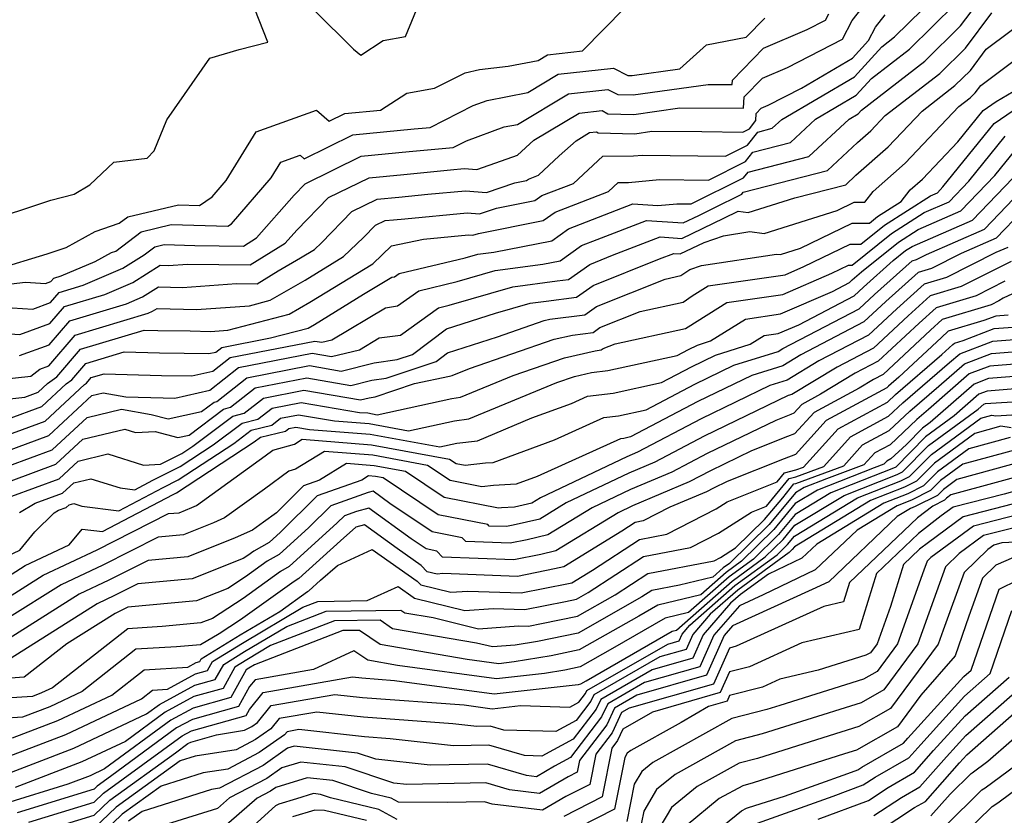
# Model space of a CAD drawing. Extents: x 2114230 to 2117973, y 2871231 to 2878539.
# Drawn here: x 2115154 to 2115269, y 2873269 to 2873362 of the extents above; entities that cross this region are included whole.
import ezdxf

# ---------------------------------------------------------------- set-up
doc = ezdxf.new("R2010")
doc.units = 0

msp = doc.modelspace()

# ---------------------------------------------------------------- linework, layer by layer
at = {"layer": 'Unknown_Line_Type', "color": 0}
for points in [[(2115188.67, 2873363.57, 2980), (2115193.28, 2873359.02, 2980), (2115194.12, 2873358.33, 2980), (2115196.74, 2873360.04, 2980), (2115199.36, 2873360.49, 2980), (2115202.66, 2873368.59, 2980)], [(2115149.44, 2873325.91, 2988), (2115154.23, 2873325.61, 2988), (2115157.72, 2873326.88, 2988), (2115159.44, 2873328.87, 2988), (2115164.15, 2873330.28, 2988), (2115167.43, 2873331.69, 2988), (2115170.63, 2873333.72, 2988), (2115171.62, 2873333.69, 2988), (2115173.85, 2873333.85, 2988), (2115181.19, 2873333.75, 2988), (2115185.29, 2873336.29, 2988), (2115186.64, 2873337.83, 2988), (2115190.34, 2873341.64, 2988), (2115195.09, 2873343.97, 2988), (2115199.17, 2873344.36, 2988), (2115204.64, 2873344.88, 2988), (2115206.23, 2873345.03, 2988), (2115207.7, 2873344.91, 2988), (2115210.58, 2873345.96, 2988), (2115212.45, 2873346.61, 2988), (2115214.39, 2873348.35, 2988), (2115219.67, 2873351.52, 2988), (2115222.37, 2873351.82, 2988), (2115223.06, 2873351.46, 2988), (2115226.1, 2873351.38, 2988), (2115231.48, 2873352.14, 2988), (2115238.94, 2873352.09, 2988), (2115239.02, 2873353.44, 2988), (2115241.14, 2873355.62, 2988), (2115244.09, 2873356.88, 2988), (2115250.52, 2873360.17, 2988), (2115251.65, 2873362.37, 2988), (2115255.15, 2873366.85, 2988)], [(2115151.9, 2873320.33, 2992), (2115155.49, 2873320.73, 2992), (2115156.55, 2873321.56, 2992), (2115157.59, 2873321.94, 2992), (2115160.69, 2873325.55, 2992), (2115169.22, 2873328.11, 2992), (2115169.76, 2873328.34, 2992), (2115170.28, 2873328.67, 2992), (2115174.9, 2873328.54, 2992), (2115181.1, 2873328.98, 2992), (2115183.52, 2873329.62, 2992), (2115187.62, 2873331.98, 2992), (2115192.11, 2873334.73, 2992), (2115194.46, 2873336.97, 2992), (2115195.84, 2873338.39, 2992), (2115196.98, 2873338.95, 2992), (2115197.96, 2873339.05, 2992), (2115199.28, 2873339.17, 2992), (2115206.57, 2873339.85, 2992), (2115208.04, 2873339.73, 2992), (2115210.02, 2873340.4, 2992), (2115214.5, 2873341.29, 2992), (2115215.32, 2873341.87, 2992), (2115219.01, 2873343.3, 2992), (2115222.46, 2873346.5, 2992), (2115226.03, 2873346.51, 2992), (2115227.09, 2873346.61, 2992), (2115236.82, 2873346.5, 2992), (2115239.39, 2873347.78, 2992), (2115240.59, 2873349.31, 2992), (2115242.29, 2873349.75, 2992), (2115243.41, 2873350.79, 2992), (2115251.9, 2873355.78, 2992), (2115255.1, 2873359.3, 2992), (2115256.6, 2873360.46, 2992), (2115263.18, 2873366.95, 2992)], [(2115152.75, 2873315.68, 2996), (2115156.77, 2873317.17, 2996), (2115159.63, 2873319.82, 2996), (2115160.29, 2873320.3, 2996), (2115161.95, 2873322.23, 2996), (2115166.43, 2873323.58, 2996), (2115170.57, 2873323.45, 2996), (2115176.33, 2873323.37, 2996), (2115177.17, 2873323.56, 2996), (2115177.85, 2873324.1, 2996), (2115183.57, 2873325.21, 2996), (2115187.95, 2873326.37, 2996), (2115188.69, 2873326.79, 2996), (2115194.46, 2873330.32, 2996), (2115197.77, 2873332.31, 2996), (2115198.08, 2873332.35, 2996), (2115198.63, 2873332.74, 2996), (2115206.36, 2873334.58, 2996), (2115207.84, 2873335.01, 2996), (2115209.68, 2873335.25, 2996), (2115216.47, 2873336.59, 2996), (2115218.42, 2873337.98, 2996), (2115224.06, 2873340.16, 2996), (2115225.98, 2873340.9, 2996), (2115228.89, 2873340.7, 2996), (2115231.13, 2873340.91, 2996), (2115232.79, 2873340.89, 2996), (2115238.94, 2873343.95, 2996), (2115239.47, 2873344.62, 2996), (2115246.59, 2873346.44, 2996), (2115251.3, 2873350.83, 2996), (2115252.34, 2873351.45, 2996), (2115252.73, 2873351.88, 2996), (2115260.14, 2873357.6, 2996), (2115264.33, 2873361.74, 2996), (2115268.68, 2873367.54, 2996)], [(2115149.68, 2873338.64, 2980), (2115157.84, 2873341.32, 2980), (2115160.56, 2873342.03, 2980), (2115162.39, 2873343.14, 2980), (2115165.21, 2873345.78, 2980), (2115169.1, 2873346.24, 2980), (2115169.93, 2873347.11, 2980), (2115171.43, 2873350.74, 2980), (2115176.46, 2873357.97, 2980), (2115179.89, 2873358.97, 2980), (2115183.23, 2873359.85, 2980), (2115181.73, 2873363.71, 2980)], [(2115150.89, 2873317.85, 2994), (2115154.81, 2873318.28, 2994), (2115156.36, 2873318.86, 2994), (2115157.46, 2873319.87, 2994), (2115158.55, 2873320.67, 2994), (2115161.32, 2873323.89, 2994), (2115168.78, 2873326.13, 2994), (2115170.35, 2873326.08, 2994), (2115174.17, 2873326.03, 2994), (2115176.54, 2873325.96, 2994), (2115178.58, 2873326.11, 2994), (2115185.74, 2873327.99, 2994), (2115188.16, 2873329.38, 2994), (2115195.52, 2873333.9, 2994), (2115197.71, 2873335.99, 2994), (2115201.46, 2873336.77, 2994), (2115206.74, 2873337.26, 2994), (2115207.24, 2873337.22, 2994), (2115207.9, 2873337.44, 2994), (2115215.48, 2873338.94, 2994), (2115216.87, 2873339.92, 2994), (2115223.12, 2873342.34, 2994), (2115224.27, 2873343.42, 2994), (2115225.47, 2873343.42, 2994), (2115229.11, 2873343.76, 2994), (2115234.81, 2873343.69, 2994), (2115239.17, 2873345.87, 2994), (2115240.03, 2873346.97, 2994), (2115244.44, 2873348.09, 2994), (2115247.35, 2873350.81, 2994), (2115252.12, 2873353.62, 2994), (2115253.91, 2873355.59, 2994), (2115258.37, 2873359.03, 2994), (2115263.76, 2873364.34, 2994)], [(2115151.47, 2873333.24, 2982), (2115157.43, 2873335.04, 2982), (2115159.62, 2873335.79, 2982), (2115163.03, 2873337.66, 2982), (2115165.85, 2873338.63, 2982), (2115166.85, 2873339.39, 2982), (2115172.78, 2873340.8, 2982), (2115175.25, 2873340.73, 2982), (2115176.71, 2873341.72, 2982), (2115178.36, 2873343.62, 2982), (2115181.89, 2873349.32, 2982), (2115188.93, 2873351.88, 2982), (2115190.41, 2873350.58, 2982), (2115192.26, 2873351.49, 2982), (2115196.45, 2873351.89, 2982), (2115199.5, 2873353.87, 2982), (2115202.74, 2873354.43, 2982), (2115206.35, 2873356.25, 2982), (2115208.04, 2873356.65, 2982), (2115211.39, 2873357.01, 2982), (2115214.89, 2873357.7, 2982), (2115215.99, 2873358.35, 2982), (2115220.09, 2873358.81, 2982), (2115225.03, 2873363.85, 2982)], [(2115144.79, 2873330.55, 2984), (2115154.89, 2873331.72, 2984), (2115157.2, 2873331.57, 2984), (2115157.86, 2873331.81, 2984), (2115158.18, 2873332.19, 2984), (2115159.07, 2873332.46, 2984), (2115163.03, 2873334.14, 2984), (2115164.95, 2873335.2, 2984), (2115165.44, 2873335.37, 2984), (2115168.43, 2873337.64, 2984), (2115171.94, 2873338.48, 2984), (2115178.57, 2873338.28, 2984), (2115178.99, 2873338.57, 2984), (2115183.65, 2873343.96, 2984), (2115184.78, 2873345.78, 2984), (2115187.03, 2873346.6, 2984), (2115187.51, 2873346.19, 2984), (2115193.21, 2873348.98, 2984), (2115200.37, 2873349.67, 2984), (2115202.23, 2873349.85, 2984), (2115207.27, 2873352.42, 2984), (2115208.92, 2873353.02, 2984), (2115213.68, 2873353.95, 2984), (2115217.22, 2873356.08, 2984), (2115223.71, 2873356.8, 2984), (2115225.37, 2873355.93, 2984), (2115225.89, 2873355.92, 2984), (2115231.48, 2873356.7, 2984), (2115234.58, 2873359.51, 2984), (2115239.25, 2873360.42, 2984), (2115241.43, 2873362.66, 2984)], [(2115148.44, 2873329.05, 2986), (2115155.72, 2873328.59, 2986), (2115157.79, 2873329.34, 2986), (2115158.81, 2873330.53, 2986), (2115161.61, 2873331.37, 2986), (2115166.27, 2873333.36, 2986), (2115168.76, 2873334.94, 2986), (2115170, 2873335.89, 2986), (2115171.1, 2873336.15, 2986), (2115174.7, 2873336.04, 2986), (2115180.39, 2873335.97, 2986), (2115181.92, 2873336.92, 2986), (2115186.31, 2873341.94, 2986), (2115187.6, 2873343.26, 2986), (2115194.15, 2873346.47, 2986), (2115199.77, 2873347.02, 2986), (2115204.95, 2873347.51, 2986), (2115206.49, 2873348.3, 2986), (2115210.9, 2873349.91, 2986), (2115212.46, 2873350.21, 2986), (2115218.45, 2873353.8, 2986), (2115223.04, 2873354.31, 2986), (2115224.22, 2873353.69, 2986), (2115225.99, 2873353.65, 2986), (2115234.77, 2873354.88, 2986), (2115237.59, 2873354.86, 2986), (2115237.62, 2873355.37, 2986), (2115241.28, 2873359.14, 2986), (2115246.37, 2873361.31, 2986), (2115248.54, 2873362.42, 2986), (2115248.93, 2873363.17, 2986)], [(2115148.62, 2873310.48, 3000), (2115157.59, 2873313.79, 3000), (2115162.63, 2873318.46, 3000), (2115163.96, 2873318.78, 3000), (2115166.61, 2873318.32, 3000), (2115171.01, 2873318.18, 3000), (2115172.35, 2873318.17, 3000), (2115176.46, 2873319.1, 3000), (2115179.81, 2873321.73, 3000), (2115188.43, 2873323.41, 3000), (2115190.7, 2873323.02, 3000), (2115193.97, 2873323.83, 3000), (2115196.26, 2873325.2, 3000), (2115198.78, 2873325.54, 3000), (2115203.24, 2873328.75, 3000), (2115204.46, 2873329.04, 3000), (2115211.91, 2873331.19, 3000), (2115217.12, 2873331.89, 3000), (2115218.42, 2873332.05, 3000), (2115220.92, 2873333.82, 3000), (2115223.6, 2873334.89, 3000), (2115229.17, 2873337.04, 3000), (2115231.69, 2873336.86, 3000), (2115236.64, 2873339.22, 3000), (2115238.3, 2873340.04, 3000), (2115239.47, 2873339.88, 3000), (2115244.95, 2873341.62, 3000), (2115250.9, 2873343.13, 3000), (2115252.09, 2873344.25, 3000), (2115255.85, 2873347.58, 3000), (2115259.83, 2873351.77, 3000), (2115263.68, 2873354.75, 3000), (2115265.48, 2873356.53, 3000), (2115267.35, 2873359.02, 3000), (2115273.03, 2873363.27, 3000)], [(2115150.68, 2873313.08, 2998), (2115157.18, 2873315.48, 2998), (2115161.79, 2873319.76, 2998), (2115162.02, 2873319.92, 2998), (2115162.57, 2873320.57, 2998), (2115164.08, 2873321.02, 2998), (2115170.79, 2873320.82, 2998), (2115174.34, 2873320.77, 2998), (2115176.81, 2873321.33, 2998), (2115178.83, 2873322.91, 2998), (2115188.75, 2873324.84, 2998), (2115189.57, 2873324.71, 2998), (2115190.74, 2873325, 2998), (2115197.02, 2873328.75, 2998), (2115198.43, 2873328.95, 2998), (2115200.93, 2873330.74, 2998), (2115205.41, 2873331.81, 2998), (2115209.87, 2873333.1, 2998), (2115215.43, 2873333.84, 2998), (2115217.45, 2873334.24, 2998), (2115219.97, 2873336.03, 2998), (2115221.79, 2873336.74, 2998), (2115227.57, 2873338.97, 2998), (2115231.86, 2873338.67, 2998), (2115233.7, 2873339.55, 2998), (2115235.43, 2873340.4, 2998), (2115238.72, 2873342.04, 2998), (2115238.9, 2873342.28, 2998), (2115248.75, 2873344.79, 2998), (2115252.27, 2873348.08, 2998), (2115253.84, 2873349.47, 2998), (2115255.51, 2873351.23, 2998), (2115261.91, 2873356.18, 2998), (2115264.91, 2873359.13, 2998), (2115268.01, 2873363.28, 2998)], [(2115154.16, 2873323.14, 2990), (2115157.66, 2873324.41, 2990), (2115160.06, 2873327.21, 2990), (2115166.68, 2873329.2, 2990), (2115168.59, 2873330.01, 2990), (2115170.45, 2873331.19, 2990), (2115173.26, 2873331.11, 2990), (2115179.58, 2873331.57, 2990), (2115182, 2873331.54, 2990), (2115184.44, 2873333.05, 2990), (2115187.08, 2873334.57, 2990), (2115188.69, 2873335.56, 2990), (2115189.54, 2873336.36, 2990), (2115193.09, 2873340.01, 2990), (2115196.04, 2873341.46, 2990), (2115198.57, 2873341.7, 2990), (2115201.96, 2873342.03, 2990), (2115206.4, 2873342.44, 2990), (2115208.84, 2873342.24, 2990), (2115212.14, 2873343.36, 2990), (2115213.52, 2873343.63, 2990), (2115213.77, 2873343.81, 2990), (2115214.91, 2873344.25, 2990), (2115217.35, 2873346.52, 2990), (2115219.32, 2873348.29, 2990), (2115220.9, 2873349.24, 2990), (2115221.7, 2873349.33, 2990), (2115221.91, 2873349.22, 2990), (2115226.2, 2873349.12, 2990), (2115228.2, 2873349.4, 2990), (2115234.04, 2873349.36, 2990), (2115238.84, 2873349.3, 2990), (2115239.61, 2873349.69, 2990), (2115240.37, 2873350.65, 2990), (2115240.42, 2873351.5, 2990), (2115240.99, 2873352.1, 2990), (2115241.8, 2873352.44, 2990), (2115245.72, 2873354.45, 2990), (2115251.68, 2873357.95, 2990), (2115253.57, 2873360.03, 2990), (2115254.37, 2873361.58, 2990), (2115255.52, 2873363.05, 2990)], [(2115147.82, 2873308.35, 3002), (2115158, 2873312.1, 3002), (2115162.1, 2873315.91, 3002), (2115166.11, 2873316.86, 3002), (2115169.6, 2873316.25, 3002), (2115171.59, 2873315.73, 3002), (2115175.46, 2873316.58, 3002), (2115176.95, 2873317.7, 3002), (2115177.26, 2873317.78, 3002), (2115180.79, 2873320.54, 3002), (2115188.11, 2873321.97, 3002), (2115191.84, 2873321.33, 3002), (2115195.7, 2873322.29, 3002), (2115198.4, 2873322.68, 3002), (2115200.19, 2873323.28, 3002), (2115204.17, 2873326.26, 3002), (2115209.89, 2873328.11, 3002), (2115213.94, 2873329.28, 3002), (2115215.81, 2873329.53, 3002), (2115219.39, 2873329.99, 3002), (2115221.32, 2873331.35, 3002), (2115229.1, 2873334.46, 3002), (2115230.76, 2873335.1, 3002), (2115231.51, 2873335.05, 3002), (2115234.33, 2873336.39, 3002), (2115236.6, 2873337.18, 3002), (2115239.68, 2873337.65, 3002), (2115241.36, 2873337.42, 3002), (2115249.9, 2873340.13, 3002), (2115251.89, 2873341.09, 3002), (2115253.11, 2873341.09, 3002), (2115254.12, 2873342.37, 3002), (2115257.85, 2873345.68, 3002), (2115264.15, 2873352.31, 3002), (2115265.45, 2873353.32, 3002), (2115266.06, 2873353.92, 3002), (2115266.69, 2873354.76, 3002), (2115274.51, 2873360.63, 3002)], [(2115150.56, 2873307.52, 3004), (2115158.41, 2873310.42, 3004), (2115161.57, 2873313.35, 3004), (2115166.51, 2873314.52, 3004), (2115167.75, 2873314.13, 3004), (2115170.05, 2873314.25, 3004), (2115172.71, 2873313.56, 3004), (2115174.02, 2873313.84, 3004), (2115178.04, 2873316.88, 3004), (2115178.87, 2873317.09, 3004), (2115181.77, 2873319.36, 3004), (2115187.79, 2873320.53, 3004), (2115192.97, 2873319.65, 3004), (2115195.4, 2873320.25, 3004), (2115197.1, 2873320.49, 3004), (2115202.95, 2873322.46, 3004), (2115204.29, 2873323.46, 3004), (2115210.11, 2873325.35, 3004), (2115215.6, 2873327.25, 3004), (2115216.25, 2873327.4, 3004), (2115220.35, 2873327.92, 3004), (2115221.72, 2873328.89, 3004), (2115229.76, 2873332.1, 3004), (2115231.6, 2873332.5, 3004), (2115232.63, 2873333.21, 3004), (2115234.01, 2873333.69, 3004), (2115242.79, 2873335.03, 3004), (2115243.25, 2873334.96, 3004), (2115245.6, 2873335.71, 3004), (2115251.66, 2873338.64, 3004), (2115253.66, 2873338.64, 3004), (2115254.62, 2873339.41, 3004), (2115257.38, 2873341.18, 3004), (2115258.44, 2873342.53, 3004), (2115259.86, 2873343.79, 3004), (2115264, 2873348.15, 3004), (2115266.98, 2873351.85, 3004), (2115268.49, 2873352.87, 3004), (2115271.83, 2873354.85, 3004)], [(2115153.29, 2873306.69, 3006), (2115158.81, 2873308.73, 3006), (2115161.05, 2873310.79, 3006), (2115164.52, 2873311.62, 3006), (2115168.69, 2873310.31, 3006), (2115170.67, 2873310.42, 3006), (2115173.18, 2873311.69, 3006), (2115174.46, 2873312.53, 3006), (2115179.13, 2873316.05, 3006), (2115180.48, 2873316.39, 3006), (2115182.75, 2873318.17, 3006), (2115187.47, 2873319.09, 3006), (2115194.11, 2873317.96, 3006), (2115195.1, 2873318.21, 3006), (2115195.79, 2873318.31, 3006), (2115200.42, 2873319.86, 3006), (2115204.5, 2873320.75, 3006), (2115204.83, 2873320.8, 3006), (2115206.85, 2873321.64, 3006), (2115216.78, 2873325.07, 3006), (2115218.91, 2873325.55, 3006), (2115221.32, 2873325.86, 3006), (2115222.12, 2873326.43, 3006), (2115226.83, 2873328.31, 3006), (2115231.87, 2873329.41, 3006), (2115232.91, 2873330.12, 3006), (2115234.78, 2873331.29, 3006), (2115243.8, 2873332.61, 3006), (2115245.99, 2873333.56, 3006), (2115251.43, 2873336.18, 3006), (2115252.65, 2873336.19, 3006), (2115255.44, 2873338.41, 3006), (2115260.8, 2873341.86, 3006), (2115261.62, 2873342.21, 3006), (2115262.27, 2873342.89, 3006), (2115268.26, 2873350.33, 3006), (2115272.85, 2873353.43, 3006)], [(2115154.16, 2873304.78, 3008), (2115156.02, 2873305.86, 3008), (2115159.22, 2873307.04, 3008), (2115160.52, 2873308.24, 3008), (2115162.53, 2873308.71, 3008), (2115165.94, 2873307.65, 3008), (2115167.69, 2873307.43, 3008), (2115169.8, 2873308.54, 3008), (2115172.97, 2873310.15, 3008), (2115176.86, 2873312.7, 3008), (2115180.22, 2873315.23, 3008), (2115182.09, 2873315.7, 3008), (2115183.74, 2873316.99, 3008), (2115187.15, 2873317.65, 3008), (2115193.98, 2873316.49, 3008), (2115194.94, 2873316.42, 3008), (2115196.03, 2873316.22, 3008), (2115204.79, 2873318.13, 3008), (2115205.81, 2873318.26, 3008), (2115211.95, 2873320.82, 3008), (2115217.96, 2873322.89, 3008), (2115221.58, 2873323.71, 3008), (2115222.28, 2873323.8, 3008), (2115222.51, 2873323.96, 3008), (2115223.9, 2873324.51, 3008), (2115232.15, 2873326.31, 3008), (2115232.44, 2873326.51, 3008), (2115236.97, 2873329.36, 3008), (2115243.52, 2873330.31, 3008), (2115249.25, 2873332.79, 3008), (2115251.21, 2873333.73, 3008), (2115251.64, 2873333.73, 3008), (2115256.25, 2873337.42, 3008), (2115260.08, 2873339.88, 3008), (2115262.99, 2873341.15, 3008), (2115265.31, 2873343.55, 3008), (2115269.55, 2873348.81, 3008)], [(2115152.73, 2873299.66, 3010), (2115154.23, 2873300.37, 3010), (2115155.98, 2873302.5, 3010), (2115158.24, 2873304.73, 3010), (2115158.75, 2873305.03, 3010), (2115159.63, 2873305.35, 3010), (2115159.99, 2873305.68, 3010), (2115160.55, 2873305.81, 3010), (2115161.48, 2873305.52, 3010), (2115165.79, 2873304.98, 3010), (2115170.99, 2873307.7, 3010), (2115172.76, 2873308.6, 3010), (2115179.26, 2873312.86, 3010), (2115181.3, 2873314.41, 3010), (2115183.7, 2873315.01, 3010), (2115184.72, 2873315.8, 3010), (2115186.83, 2873316.22, 3010), (2115191.06, 2873315.5, 3010), (2115195.09, 2873315.18, 3010), (2115199.7, 2873314.33, 3010), (2115205.09, 2873315.51, 3010), (2115206.79, 2873315.72, 3010), (2115217.06, 2873320, 3010), (2115219.14, 2873320.71, 3010), (2115221.15, 2873321.17, 3010), (2115223.05, 2873321.39, 3010), (2115231.16, 2873323.16, 3010), (2115232.48, 2873323.86, 3010), (2115233.54, 2873324.37, 3010), (2115235.07, 2873324.85, 3010), (2115239.16, 2873327.42, 3010), (2115243.25, 2873328.01, 3010), (2115249.34, 2873330.65, 3010), (2115251.33, 2873331.68, 3010), (2115251.65, 2873331.99, 3010), (2115252.72, 2873332.95, 3010), (2115257.07, 2873336.43, 3010), (2115259.36, 2873337.9, 3010), (2115264.37, 2873340.08, 3010), (2115268.35, 2873344.21, 3010), (2115270.83, 2873347.3, 3010)], [(2115152.21, 2873296.89, 3012), (2115154.84, 2873298.55, 3012), (2115159.98, 2873300.97, 3012), (2115161.51, 2873302.83, 3012), (2115163.89, 2873302.53, 3012), (2115172.18, 2873306.87, 3012), (2115172.55, 2873307.06, 3012), (2115181.66, 2873313.03, 3012), (2115182.39, 2873313.58, 3012), (2115185.3, 2873314.31, 3012), (2115185.7, 2873314.62, 3012), (2115186.51, 2873314.78, 3012), (2115188.14, 2873314.5, 3012), (2115195.24, 2873313.94, 3012), (2115203.37, 2873312.44, 3012), (2115205.38, 2873312.88, 3012), (2115207.77, 2873313.18, 3012), (2115214.15, 2873315.84, 3012), (2115218.81, 2873317.55, 3012), (2115220.66, 2873318.39, 3012), (2115223.67, 2873318.74, 3012), (2115229.34, 2873319.98, 3012), (2115232.85, 2873321.83, 3012), (2115235.66, 2873323.19, 3012), (2115239.72, 2873324.46, 3012), (2115241.35, 2873325.48, 3012), (2115242.97, 2873325.72, 3012), (2115245.4, 2873326.76, 3012), (2115251.89, 2873330.15, 3012), (2115252.96, 2873331.15, 3012), (2115256.45, 2873334.28, 3012), (2115257.89, 2873335.43, 3012), (2115258.65, 2873335.92, 3012), (2115265.74, 2873339.01, 3012), (2115271.39, 2873344.88, 3012)], [(2115152.46, 2873294.6, 3014), (2115156.94, 2873297.43, 3014), (2115163.26, 2873300.4, 3014), (2115171.61, 2873304.64, 3014), (2115172.86, 2873304.75, 3014), (2115174.35, 2873305.34, 3014), (2115174.9, 2873305.59, 3014), (2115182.95, 2873311.41, 3014), (2115183.83, 2873312.05, 3014), (2115186.36, 2873312.78, 3014), (2115187.28, 2873313.34, 3014), (2115195.39, 2873312.71, 3014), (2115204.51, 2873311.02, 3014), (2115205.28, 2873310.51, 3014), (2115206.35, 2873310.3, 3014), (2115208.72, 2873310.59, 3014), (2115209.61, 2873310.63, 3014), (2115216.8, 2873313.28, 3014), (2115222.59, 2873315.89, 3014), (2115224.3, 2873316.09, 3014), (2115227.52, 2873316.8, 3014), (2115233.22, 2873319.8, 3014), (2115237.78, 2873322, 3014), (2115242.97, 2873323.63, 3014), (2115243.51, 2873323.96, 3014), (2115252.45, 2873328.61, 3014), (2115254.27, 2873330.31, 3014), (2115258.65, 2873334.24, 3014), (2115259.17, 2873334.4, 3014), (2115260.35, 2873334.99, 3014), (2115267.12, 2873337.94, 3014), (2115272.26, 2873343.28, 3014)], [(2115271.59, 2873340.09, 3016), (2115268.5, 2873336.88, 3016), (2115264.41, 2873335.1, 3016), (2115260.92, 2873333.34, 3016), (2115259.36, 2873332.87, 3016), (2115255.57, 2873329.47, 3016), (2115253.01, 2873327.08, 3016), (2115245.64, 2873323.23, 3016), (2115243.51, 2873321.95, 3016), (2115239.9, 2873320.82, 3016), (2115233.58, 2873317.77, 3016), (2115225.69, 2873313.61, 3016), (2115224.92, 2873313.44, 3016), (2115224.51, 2873313.4, 3016), (2115214.79, 2873309, 3016), (2115212.3, 2873308.09, 3016), (2115209.66, 2873307.95, 3016), (2115208.29, 2873307.78, 3016), (2115204.58, 2873308.51, 3016), (2115201.93, 2873310.29, 3016), (2115195.54, 2873311.47, 3016), (2115189.86, 2873311.92, 3016), (2115186.5, 2873309.84, 3016), (2115185.71, 2873309.62, 3016), (2115182.84, 2873307.51, 3016), (2115178.17, 2873304.14, 3016), (2115176.88, 2873303.57, 3016), (2115173.37, 2873302.17, 3016), (2115170.42, 2873301.9, 3016), (2115163.94, 2873298.62, 3016), (2115159.05, 2873296.31, 3016), (2115152.7, 2873292.31, 3016)], [(2115269.87, 2873335.81, 3018), (2115268.48, 2873335.21, 3018), (2115262.67, 2873332.28, 3018), (2115260.07, 2873331.49, 3018), (2115256.88, 2873328.63, 3018), (2115253.57, 2873325.54, 3018), (2115247.76, 2873322.52, 3018), (2115244.05, 2873320.27, 3018), (2115242.02, 2873319.63, 3018), (2115233.95, 2873315.74, 3018), (2115226.5, 2873311.82, 3018), (2115225.27, 2873311.3, 3018), (2115215.15, 2873306.47, 3018), (2115214.16, 2873305.86, 3018), (2115212.12, 2873305.39, 3018), (2115210.59, 2873305.3, 3018), (2115210.24, 2873305.26, 3018), (2115203.88, 2873306.51, 3018), (2115199.34, 2873309.56, 3018), (2115195.69, 2873310.23, 3018), (2115192.44, 2873310.49, 3018), (2115189.28, 2873308.54, 3018), (2115187.43, 2873307.88, 3018), (2115184.27, 2873304.75, 3018), (2115182.73, 2873303.62, 3018), (2115181.45, 2873302.69, 3018), (2115179.41, 2873301.79, 3018), (2115173.88, 2873299.59, 3018), (2115169.23, 2873299.17, 3018), (2115164.63, 2873296.83, 3018), (2115161.15, 2873295.2, 3018), (2115152.95, 2873290.02, 3018)], [(2115270.24, 2873334.14, 3020), (2115264.42, 2873331.21, 3020), (2115260.78, 2873330.12, 3020), (2115258.19, 2873327.79, 3020), (2115254.14, 2873324.01, 3020), (2115249.89, 2873321.8, 3020), (2115244.59, 2873318.59, 3020), (2115244.14, 2873318.45, 3020), (2115234.32, 2873313.71, 3020), (2115228.53, 2873310.66, 3020), (2115225.49, 2873309.38, 3020), (2115218.18, 2873305.89, 3020), (2115215.09, 2873304, 3020), (2115211.97, 2873303.27, 3020), (2115211.2, 2873303.12, 3020), (2115209.15, 2873303.19, 3020), (2115208.99, 2873303.37, 3020), (2115203.18, 2873304.5, 3020), (2115196.76, 2873308.83, 3020), (2115195.84, 2873308.99, 3020), (2115195.03, 2873309.06, 3020), (2115194.23, 2873308.57, 3020), (2115189.02, 2873306.72, 3020), (2115184.74, 2873302.48, 3020), (2115183.41, 2873301.26, 3020), (2115181.59, 2873300.23, 3020), (2115180.9, 2873299.74, 3020), (2115180.35, 2873299.38, 3020), (2115174.39, 2873297.01, 3020), (2115168.04, 2873296.43, 3020), (2115165.31, 2873295.05, 3020), (2115163.26, 2873294.08, 3020), (2115153.19, 2873287.72, 3020)], [(2115274.28, 2873332.16, 3024), (2115269.31, 2873329.87, 3024), (2115268.82, 2873329.54, 3024), (2115267.91, 2873329.08, 3024), (2115262.19, 2873327.36, 3024), (2115260.8, 2873326.11, 3024), (2115255.26, 2873320.94, 3024), (2115254.14, 2873320.35, 3024), (2115252.45, 2873319.33, 3024), (2115247.18, 2873316.48, 3024), (2115244.91, 2873313.98, 3024), (2115244.07, 2873313.66, 3024), (2115239.86, 2873311.98, 3024), (2115235.05, 2873309.65, 3024), (2115232.57, 2873308.35, 3024), (2115225.93, 2873305.55, 3024), (2115224.24, 2873304.74, 3024), (2115216.95, 2873300.27, 3024), (2115215.21, 2873299.86, 3024), (2115212.05, 2873299.23, 3024), (2115203.69, 2873299.54, 3024), (2115203.04, 2873300.26, 3024), (2115201.78, 2873300.5, 3024), (2115200.03, 2873301.68, 3024), (2115195.07, 2873305.29, 3024), (2115193.63, 2873304.9, 3024), (2115192.2, 2873304.39, 3024), (2115191.36, 2873303.57, 3024), (2115185.73, 2873298.44, 3024), (2115184.74, 2873297.88, 3024), (2115180.34, 2873294.72, 3024), (2115176.75, 2873292.38, 3024), (2115175.41, 2873291.85, 3024), (2115170.89, 2873291.43, 3024), (2115168.53, 2873291.25, 3024), (2115166.84, 2873291.15, 3024), (2115158.03, 2873284.24, 3024), (2115156.76, 2873283.64, 3024), (2115155.7, 2873283.24, 3024), (2115152.62, 2873283.02, 3024)], [(2115269.53, 2873331.84, 3022), (2115266.16, 2873330.15, 3022), (2115261.48, 2873328.74, 3022), (2115259.49, 2873326.95, 3022), (2115254.7, 2873322.47, 3022), (2115252.01, 2873321.07, 3022), (2115247.95, 2873318.62, 3022), (2115245.76, 2873317.43, 3022), (2115244.81, 2873316.39, 3022), (2115244.46, 2873316.26, 3022), (2115242.71, 2873315.55, 3022), (2115234.68, 2873311.68, 3022), (2115230.55, 2873309.5, 3022), (2115225.71, 2873307.47, 3022), (2115221.21, 2873305.32, 3022), (2115216.02, 2873302.14, 3022), (2115213.59, 2873301.57, 3022), (2115211.62, 2873301.18, 3022), (2115206.42, 2873301.37, 3022), (2115206.01, 2873301.81, 3022), (2115202.48, 2873302.5, 3022), (2115197.54, 2873305.82, 3022), (2115195.56, 2873307.26, 3022), (2115194.99, 2873307.11, 3022), (2115190.61, 2873305.56, 3022), (2115188.05, 2873303.02, 3022), (2115184.57, 2873299.85, 3022), (2115183.17, 2873299.06, 3022), (2115180.62, 2873297.23, 3022), (2115178.55, 2873295.88, 3022), (2115174.9, 2873294.43, 3022), (2115166.85, 2873293.69, 3022), (2115166, 2873293.26, 3022), (2115165.36, 2873292.96, 3022), (2115159.71, 2873289.39, 3022), (2115154.71, 2873285.51, 3022), (2115153.12, 2873285.39, 3022)], [(2115269.91, 2873327.88, 3026), (2115268.45, 2873327.77, 3026), (2115267.05, 2873327.23, 3026), (2115262.9, 2873325.99, 3026), (2115262.11, 2873325.27, 3026), (2115257.1, 2873320.6, 3026), (2115255.9, 2873319.56, 3026), (2115255.69, 2873319.37, 3026), (2115248.6, 2873315.53, 3026), (2115245.02, 2873311.57, 3026), (2115243.67, 2873311.07, 3026), (2115237.02, 2873308.4, 3026), (2115235.42, 2873307.62, 3026), (2115234.59, 2873307.19, 3026), (2115230.3, 2873305.38, 3026), (2115227.17, 2873303.78, 3026), (2115226.25, 2873303.6, 3026), (2115224.68, 2873302.58, 3026), (2115217.89, 2873298.41, 3026), (2115216.82, 2873298.16, 3026), (2115212.48, 2873297.29, 3026), (2115203.71, 2873297.61, 3026), (2115203.06, 2873297.57, 3026), (2115201.91, 2873297.84, 3026), (2115201.19, 2873298.57, 3026), (2115198.39, 2873300.54, 3026), (2115194.57, 2873303.31, 3026), (2115193.56, 2873303.04, 3026), (2115191.76, 2873301.46, 3026), (2115186.89, 2873297.03, 3026), (2115186.32, 2873296.7, 3026), (2115180.05, 2873292.21, 3026), (2115177.56, 2873290.58, 3026), (2115175.37, 2873289.26, 3026), (2115172.56, 2873289.04, 3026), (2115167.81, 2873288.76, 3026), (2115161.5, 2873283.81, 3026), (2115157.71, 2873282.03, 3026), (2115154.52, 2873280.81, 3026), (2115152.13, 2873280.64, 3026)], [(2115153.34, 2873278.38, 3028), (2115158.65, 2873280.41, 3028), (2115164.98, 2873283.39, 3028), (2115168.78, 2873286.37, 3028), (2115173.89, 2873286.67, 3028), (2115174.86, 2873287.2, 3028), (2115175.28, 2873287.32, 3028), (2115175.45, 2873287.63, 3028), (2115180.02, 2873290.43, 3028), (2115184.63, 2873293.18, 3028), (2115187.89, 2873295.52, 3028), (2115188.05, 2873295.61, 3028), (2115189.41, 2873296.84, 3028), (2115191.38, 2873298.58, 3028), (2115195.45, 2873300.43, 3028), (2115200.73, 2873296.72, 3028), (2115201.16, 2873296.29, 3028), (2115204.68, 2873295.43, 3028), (2115206.67, 2873295.58, 3028), (2115212.91, 2873295.35, 3028), (2115218.44, 2873296.46, 3028), (2115218.82, 2873296.55, 3028), (2115221.23, 2873298.02, 3028), (2115226.74, 2873301.61, 3028), (2115229.94, 2873302.22, 3028), (2115235.73, 2873305.19, 3028), (2115237.02, 2873306.01, 3028), (2115242.87, 2873308.36, 3028), (2115243.74, 2873309.42, 3028), (2115245.07, 2873309.76, 3028), (2115245.95, 2873310.08, 3028), (2115250.02, 2873314.58, 3028), (2115255.79, 2873317.7, 3028), (2115256.73, 2873318.59, 3028), (2115262.16, 2873323.26, 3028), (2115263.41, 2873324.43, 3028), (2115263.61, 2873324.61, 3028), (2115264.65, 2873324.92, 3028), (2115268.28, 2873326.3, 3028), (2115272.04, 2873326.6, 3028)], [(2115152.16, 2873275.95, 3030), (2115159.59, 2873278.8, 3030), (2115168.45, 2873282.97, 3030), (2115169.74, 2873283.98, 3030), (2115171.48, 2873284.08, 3030), (2115174.77, 2873285.87, 3030), (2115176.19, 2873286.27, 3030), (2115176.76, 2873287.31, 3030), (2115180.27, 2873289.46, 3030), (2115187.34, 2873293.69, 3030), (2115189.1, 2873294.37, 3030), (2115194.86, 2873294.45, 3030), (2115198.5, 2873296.11, 3030), (2115200.26, 2873294.87, 3030), (2115200.41, 2873294.73, 3030), (2115206.29, 2873293.3, 3030), (2115209.62, 2873293.54, 3030), (2115213.33, 2873293.41, 3030), (2115218.07, 2873294.36, 3030), (2115219.38, 2873294.63, 3030), (2115220.74, 2873295.4, 3030), (2115227.22, 2873299.62, 3030), (2115232.71, 2873300.67, 3030), (2115235.99, 2873302.35, 3030), (2115239.85, 2873304.81, 3030), (2115241.62, 2873305.52, 3030), (2115244.29, 2873308.77, 3030), (2115245.05, 2873308.96, 3030), (2115248.31, 2873310.17, 3030), (2115251.44, 2873313.63, 3030), (2115255.88, 2873316.04, 3030), (2115257.56, 2873317.61, 3030), (2115263.03, 2873322.32, 3030), (2115264.23, 2873323.36, 3030), (2115268.11, 2873324.84, 3030), (2115274.18, 2873325.31, 3030)], [(2115150.98, 2873273.52, 3032), (2115160.54, 2873277.19, 3032), (2115169.05, 2873281.19, 3032), (2115170.56, 2873282.3, 3032), (2115174.68, 2873284.54, 3032), (2115177.09, 2873285.22, 3032), (2115178.08, 2873286.99, 3032), (2115180.52, 2873288.49, 3032), (2115185.45, 2873291.44, 3032), (2115190.07, 2873293.23, 3032), (2115198.82, 2873293.35, 3032), (2115199.3, 2873293.02, 3032), (2115202.58, 2873292.46, 3032), (2115207.91, 2873291.16, 3032), (2115212.57, 2873291.51, 3032), (2115213.76, 2873291.46, 3032), (2115215.27, 2873291.77, 3032), (2115219.48, 2873292.64, 3032), (2115223.89, 2873295.14, 3032), (2115227.71, 2873297.63, 3032), (2115235.48, 2873299.11, 3032), (2115236.25, 2873299.51, 3032), (2115238, 2873300.62, 3032), (2115241.39, 2873303.96, 3032), (2115243.51, 2873306.5, 3032), (2115244.83, 2873308.12, 3032), (2115245.04, 2873308.17, 3032), (2115250.66, 2873310.25, 3032), (2115252.86, 2873312.69, 3032), (2115255.98, 2873314.37, 3032), (2115258.4, 2873316.63, 3032), (2115261.8, 2873319.56, 3032), (2115264.79, 2873322.18, 3032), (2115267.94, 2873323.38, 3032), (2115276.31, 2873324.03, 3032)], [(2115278.45, 2873322.75, 3034), (2115267.77, 2873321.91, 3034), (2115265.35, 2873320.99, 3034), (2115260.57, 2873316.81, 3034), (2115259.23, 2873315.65, 3034), (2115256.08, 2873312.71, 3034), (2115254.28, 2873311.74, 3034), (2115253.02, 2873310.34, 3034), (2115248.64, 2873308.72, 3034), (2115246.03, 2873307.69, 3034), (2115245.01, 2873307.07, 3034), (2115241.93, 2873303.37, 3034), (2115237.3, 2873298.81, 3034), (2115236.56, 2873298.28, 3034), (2115235.34, 2873297.2, 3034), (2115231.45, 2873296.26, 3034), (2115228.19, 2873295.64, 3034), (2115227.03, 2873294.88, 3034), (2115219.58, 2873290.66, 3034), (2115214.81, 2873289.66, 3034), (2115212.18, 2873289.23, 3034), (2115209.53, 2873289.03, 3034), (2115207.67, 2873289.48, 3034), (2115197.85, 2873291.17, 3034), (2115196.39, 2873292.16, 3034), (2115191.05, 2873292.08, 3034), (2115183.56, 2873289.19, 3034), (2115180.77, 2873287.52, 3034), (2115179.39, 2873286.67, 3034), (2115178, 2873284.17, 3034), (2115174.59, 2873283.21, 3034), (2115171.23, 2873281.39, 3034), (2115166.59, 2873277.97, 3034), (2115161.48, 2873275.57, 3034), (2115153.68, 2873272.58, 3034)], [(2115277.58, 2873321.23, 3036), (2115267.6, 2873320.45, 3036), (2115265.92, 2873319.81, 3036), (2115260.76, 2873315.3, 3036), (2115259.89, 2873314.66, 3036), (2115258, 2873312.75, 3036), (2115256.18, 2873311.04, 3036), (2115255.71, 2873310.79, 3036), (2115255.37, 2873310.42, 3036), (2115254.23, 2873310, 3036), (2115247.59, 2873307.39, 3036), (2115244.99, 2873305.81, 3036), (2115242.47, 2873302.78, 3036), (2115238.69, 2873299.07, 3036), (2115236.9, 2873297.76, 3036), (2115233.92, 2873295.13, 3036), (2115228.88, 2873293.91, 3036), (2115226.66, 2873292.63, 3036), (2115219.68, 2873288.68, 3036), (2115216.41, 2873287.99, 3036), (2115212.06, 2873287.27, 3036), (2115210.27, 2873287.07, 3036), (2115206.59, 2873287.57, 3036), (2115196.39, 2873289.32, 3036), (2115193.96, 2873290.97, 3036), (2115192.02, 2873290.94, 3036), (2115181.68, 2873286.95, 3036), (2115181.02, 2873286.55, 3036), (2115180.7, 2873286.36, 3036), (2115178.91, 2873283.12, 3036), (2115174.5, 2873281.88, 3036), (2115171.89, 2873280.47, 3036), (2115164.13, 2873274.76, 3036), (2115162.43, 2873273.96, 3036), (2115159.83, 2873272.96, 3036), (2115152.53, 2873270.7, 3036)], [(2115273.05, 2873319.43, 3038), (2115267.43, 2873318.99, 3038), (2115266.48, 2873318.63, 3038), (2115263.57, 2873316.08, 3038), (2115260.24, 2873313.63, 3038), (2115256.74, 2873310.09, 3038), (2115256.48, 2873309.97, 3038), (2115249.14, 2873307.08, 3038), (2115244.96, 2873304.54, 3038), (2115243.01, 2873302.2, 3038), (2115240.08, 2873299.32, 3038), (2115237.24, 2873297.25, 3038), (2115232.49, 2873293.06, 3038), (2115229.74, 2873292.4, 3038), (2115223.58, 2873288.84, 3038), (2115219.79, 2873286.69, 3038), (2115218.01, 2873286.32, 3038), (2115215.64, 2873285.93, 3038), (2115210.01, 2873285.31, 3038), (2115198.43, 2873286.87, 3038), (2115194.94, 2873287.47, 3038), (2115193.3, 2873288.58, 3038), (2115188.58, 2873286.4, 3038), (2115181.75, 2873285.2, 3038), (2115181.1, 2873284.39, 3038), (2115179.81, 2873282.07, 3038), (2115174.41, 2873280.55, 3038), (2115172.56, 2873279.55, 3038), (2115164.81, 2873273.85, 3038), (2115163.27, 2873272.74, 3038), (2115162.9, 2873272.39, 3038), (2115153.9, 2873269.6, 3038)], [(2115155.28, 2873268.51, 3040), (2115162.91, 2873270.87, 3040), (2115164, 2873271.92, 3040), (2115168.63, 2873275.25, 3040), (2115173.22, 2873278.63, 3040), (2115174.32, 2873279.22, 3040), (2115180.72, 2873281.02, 3040), (2115181.1, 2873281.71, 3040), (2115182.69, 2873283.68, 3040), (2115193.17, 2873285.52, 3040), (2115194.23, 2873285.4, 3040), (2115198.08, 2873285.12, 3040), (2115209.75, 2873283.55, 3040), (2115219.23, 2873284.58, 3040), (2115219.61, 2873284.65, 3040), (2115219.89, 2873284.71, 3040), (2115220.5, 2873285.05, 3040), (2115230.59, 2873290.88, 3040), (2115231.07, 2873290.99, 3040), (2115237.58, 2873296.73, 3040), (2115241.47, 2873299.57, 3040), (2115243.55, 2873301.61, 3040), (2115244.93, 2873303.27, 3040), (2115250.7, 2873306.78, 3040), (2115256.91, 2873309.22, 3040), (2115257.55, 2873309.54, 3040), (2115260.59, 2873312.61, 3040), (2115266.39, 2873316.87, 3040), (2115267.05, 2873317.44, 3040), (2115267.26, 2873317.52, 3040), (2115268.52, 2873317.62, 3040), (2115278.73, 2873318.25, 3040)], [(2115156.66, 2873267.41, 3042), (2115162.91, 2873269.34, 3042), (2115164.73, 2873271.09, 3042), (2115172.45, 2873276.65, 3042), (2115173.89, 2873277.71, 3042), (2115174.23, 2873277.89, 3042), (2115177.23, 2873278.74, 3042), (2115180.53, 2873279.27, 3042), (2115181.36, 2873279.7, 3042), (2115182.02, 2873280.17, 3042), (2115183.62, 2873282.16, 3042), (2115191.07, 2873283.47, 3042), (2115194.34, 2873283.1, 3042), (2115206.22, 2873282.24, 3042), (2115209.49, 2873281.8, 3042), (2115212.81, 2873282.16, 3042), (2115218.59, 2873282, 3042), (2115219.65, 2873282.58, 3042), (2115220.42, 2873283.59, 3042), (2115220.57, 2873283.92, 3042), (2115230.06, 2873289.37, 3042), (2115231.4, 2873289.76, 3042), (2115231.74, 2873290.53, 3042), (2115232.65, 2873291.58, 3042), (2115237.91, 2873296.21, 3042), (2115242.87, 2873299.82, 3042), (2115244.09, 2873301.02, 3042), (2115244.91, 2873302, 3042), (2115252.26, 2873306.47, 3042), (2115257.33, 2873308.47, 3042), (2115258.37, 2873308.99, 3042), (2115260.94, 2873311.58, 3042), (2115266.71, 2873315.82, 3042), (2115267.98, 2873316.17, 3042), (2115268.48, 2873316.09, 3042), (2115278.37, 2873316.7, 3042)], [(2115270.27, 2873314.68, 3044), (2115269.06, 2873314.86, 3044), (2115266.01, 2873314.02, 3044), (2115261.29, 2873310.56, 3044), (2115259.19, 2873308.43, 3044), (2115257.76, 2873307.72, 3044), (2115253.81, 2873306.17, 3044), (2115244.88, 2873300.74, 3044), (2115244.63, 2873300.44, 3044), (2115244.26, 2873300.07, 3044), (2115238.25, 2873295.69, 3044), (2115235.04, 2873292.86, 3044), (2115232.98, 2873290.49, 3044), (2115232.2, 2873288.75, 3044), (2115229.15, 2873287.87, 3044), (2115221.39, 2873283.41, 3044), (2115221.04, 2873282.67, 3044), (2115219.33, 2873280.41, 3044), (2115216.96, 2873279.13, 3044), (2115210.87, 2873279.29, 3044), (2115209.28, 2873279.76, 3044), (2115207.72, 2873279.73, 3044), (2115204.91, 2873280.04, 3044), (2115194.45, 2873280.8, 3044), (2115188.97, 2873281.41, 3044), (2115184.56, 2873280.64, 3044), (2115183.61, 2873279.46, 3044), (2115181.8, 2873278.19, 3044), (2115179.55, 2873277, 3044), (2115174.72, 2873276.23, 3044), (2115172.98, 2873275.68, 3044), (2115165.47, 2873270.27, 3044), (2115162.91, 2873267.82, 3044)], [(2115270.14, 2873313.55, 3046), (2115265.3, 2873312.23, 3046), (2115261.63, 2873309.53, 3046), (2115260, 2873307.88, 3046), (2115258.18, 2873306.97, 3046), (2115255.37, 2873305.86, 3046), (2115247.51, 2873301.08, 3046), (2115245.75, 2873299.41, 3046), (2115241.85, 2873297.55, 3046), (2115238.59, 2873295.18, 3046), (2115237.42, 2873294.15, 3046), (2115234.21, 2873290.45, 3046), (2115233, 2873287.73, 3046), (2115228.25, 2873286.37, 3046), (2115222.21, 2873282.89, 3046), (2115221.66, 2873281.75, 3046), (2115219, 2873278.25, 3046), (2115215.33, 2873276.25, 3046), (2115213.29, 2873276.31, 3046), (2115209.11, 2873277.54, 3046), (2115204.99, 2873277.46, 3046), (2115197.57, 2873278.27, 3046), (2115194.56, 2873278.49, 3046), (2115186.88, 2873279.36, 3046), (2115185.49, 2873279.11, 3046), (2115185.2, 2873278.74, 3046), (2115182.24, 2873276.67, 3046), (2115178.58, 2873274.74, 3046), (2115175.68, 2873274.28, 3046), (2115170.75, 2873272.73, 3046), (2115166.2, 2873269.45, 3046), (2115162.92, 2873266.3, 3046)], [(2115271.22, 2873312.24, 3048), (2115264.6, 2873310.43, 3048), (2115261.98, 2873308.5, 3048), (2115260.82, 2873307.33, 3048), (2115258.61, 2873306.22, 3048), (2115256.92, 2873305.55, 3048), (2115252.22, 2873302.7, 3048), (2115247.33, 2873298.04, 3048), (2115241.24, 2873295.14, 3048), (2115238.44, 2873293.86, 3048), (2115235.44, 2873290.42, 3048), (2115233.8, 2873286.72, 3048), (2115227.35, 2873284.87, 3048), (2115223.03, 2873282.38, 3048), (2115222.29, 2873280.83, 3048), (2115218.68, 2873276.08, 3048), (2115216.81, 2873275.07, 3048), (2115214.69, 2873273.83, 3048), (2115213.52, 2873273.97, 3048), (2115208.94, 2873275.32, 3048), (2115202.25, 2873275.19, 3048), (2115195.87, 2873275.89, 3048), (2115193.74, 2873276.6, 3048), (2115186.33, 2873277.41, 3048), (2115185.55, 2873277.17, 3048), (2115182.68, 2873275.16, 3048), (2115177.6, 2873272.48, 3048), (2115176.65, 2873272.33, 3048), (2115168.53, 2873269.77, 3048), (2115166.93, 2873268.62, 3048)], [(2115272.3, 2873310.93, 3050), (2115263.9, 2873308.63, 3050), (2115262.33, 2873307.48, 3050), (2115261.63, 2873306.77, 3050), (2115259.03, 2873305.47, 3050), (2115258.48, 2873305.25, 3050), (2115256.93, 2873304.31, 3050), (2115248.91, 2873296.67, 3050), (2115246.95, 2873295.74, 3050), (2115237.64, 2873291.49, 3050), (2115236.67, 2873290.38, 3050), (2115234.6, 2873285.71, 3050), (2115226.44, 2873283.37, 3050), (2115223.84, 2873281.87, 3050), (2115222.91, 2873279.91, 3050), (2115219.74, 2873275.73, 3050), (2115219.47, 2873274.37, 3050), (2115218.4, 2873273.82, 3050), (2115215.05, 2873271.88, 3050), (2115211.52, 2873272.29, 3050), (2115208.76, 2873273.11, 3050), (2115199.52, 2873272.92, 3050), (2115198.01, 2873273.09, 3050), (2115192.29, 2873274.99, 3050), (2115187.09, 2873275.56, 3050), (2115184.87, 2873274.87, 3050), (2115183.12, 2873273.64, 3050), (2115178.77, 2873271.35, 3050), (2115177.34, 2873270.12, 3050), (2115169.08, 2873267.54, 3050)], [(2115273.38, 2873309.62, 3052), (2115263.19, 2873306.83, 3052), (2115262.68, 2873306.45, 3052), (2115262.45, 2873306.22, 3052), (2115261.08, 2873305.53, 3052), (2115259.3, 2873304.16, 3052), (2115251.32, 2873296.57, 3052), (2115250.62, 2873294.31, 3052), (2115248.31, 2873293.78, 3052), (2115238.07, 2873289.11, 3052), (2115237.27, 2873288.9, 3052), (2115235.4, 2873284.69, 3052), (2115225.54, 2873281.87, 3052), (2115224.66, 2873281.36, 3052), (2115223.54, 2873278.99, 3052), (2115221.62, 2873276.47, 3052), (2115220.92, 2873272.92, 3052), (2115218.14, 2873271.51, 3052), (2115215.41, 2873269.92, 3052), (2115209.52, 2873270.62, 3052), (2115208.59, 2873270.89, 3052), (2115204.32, 2873270.81, 3052), (2115198.55, 2873270.84, 3052), (2115197.68, 2873271.32, 3052), (2115195.37, 2873271.87, 3052), (2115190.84, 2873273.38, 3052), (2115187.84, 2873273.71, 3052), (2115184.19, 2873272.57, 3052), (2115183.56, 2873272.13, 3052), (2115182.01, 2873271.31, 3052), (2115177.79, 2873267.67, 3052)], [(2115274.46, 2873308.31, 3054), (2115269.43, 2873306.93, 3054), (2115263.46, 2873305.39, 3054), (2115262.08, 2873304.37, 3054), (2115259.42, 2873302.32, 3054), (2115254.48, 2873297.62, 3054), (2115252.46, 2873291.07, 3054), (2115245.75, 2873289.52, 3054), (2115239.61, 2873286.72, 3054), (2115237.29, 2873286.12, 3054), (2115236.21, 2873283.68, 3054), (2115228.28, 2873281.41, 3054), (2115224.8, 2873279.41, 3054), (2115224.16, 2873278.07, 3054), (2115223.5, 2873277.2, 3054), (2115222.37, 2873271.48, 3054), (2115217.88, 2873269.2, 3054)], [(2115273.99, 2873306.7, 3056), (2115264.65, 2873304.28, 3056), (2115260.57, 2873301.27, 3056), (2115259.54, 2873300.48, 3056), (2115257.64, 2873298.67, 3056), (2115256.13, 2873293.77, 3056), (2115254.56, 2873289.41, 3056), (2115253.78, 2873288.35, 3056), (2115253.25, 2873288.05, 3056), (2115247.68, 2873286.3, 3056), (2115243.18, 2873285.26, 3056), (2115241.15, 2873284.33, 3056), (2115237.3, 2873283.34, 3056), (2115237.01, 2873282.67, 3056), (2115234.82, 2873282.04, 3056), (2115231.61, 2873280.2, 3056), (2115225.72, 2873276.92, 3056), (2115225.31, 2873276.58, 3056), (2115225.02, 2873276.1, 3056), (2115223.83, 2873270.03, 3056), (2115217.63, 2873266.88, 3056)], [(2115272.38, 2873304.86, 3058), (2115265.84, 2873303.17, 3058), (2115260.87, 2873299.5, 3058), (2115260.43, 2873299.08, 3058), (2115260.04, 2873298.01, 3058), (2115256.94, 2873289.39, 3058), (2115254.57, 2873286.17, 3058), (2115252.97, 2873285.27, 3058), (2115243.18, 2873282.19, 3058), (2115241.64, 2873281.7, 3058), (2115237.57, 2873280.66, 3058), (2115228.31, 2873275.51, 3058), (2115227.03, 2873274.46, 3058), (2115226.14, 2873272.96, 3058), (2115225.28, 2873268.59, 3058)], [(2115270.77, 2873303.03, 3060), (2115267.03, 2873302.06, 3060), (2115264.19, 2873299.97, 3060), (2115262.59, 2873298.41, 3060), (2115261.17, 2873294.5, 3060), (2115259.33, 2873289.38, 3060), (2115255.36, 2873284, 3060), (2115252.7, 2873282.49, 3060), (2115245.71, 2873280.29, 3060), (2115241.11, 2873278.84, 3060), (2115237.99, 2873278.04, 3060), (2115230.91, 2873274.09, 3060), (2115228.75, 2873272.34, 3060), (2115227.26, 2873269.82, 3060), (2115226.73, 2873267.14, 3060)], [(2115274.77, 2873301.48, 3062), (2115269.15, 2873301.2, 3062), (2115268.23, 2873300.96, 3062), (2115267.52, 2873300.44, 3062), (2115264.75, 2873297.74, 3062), (2115262.29, 2873290.99, 3062), (2115261.71, 2873289.37, 3062), (2115256.15, 2873281.83, 3062), (2115252.42, 2873279.71, 3062), (2115248.23, 2873278.4, 3062), (2115240.58, 2873275.97, 3062), (2115238.41, 2873275.41, 3062), (2115233.5, 2873272.68, 3062), (2115230.48, 2873270.22, 3062), (2115228.38, 2873266.68, 3062)], [(2115270.53, 2873299.51, 3064), (2115268.47, 2873298.59, 3064), (2115266.91, 2873297.07, 3064), (2115265.29, 2873292.64, 3064), (2115263.7, 2873288, 3064), (2115259.68, 2873283.37, 3064), (2115256.94, 2873279.66, 3064), (2115252.14, 2873276.94, 3064), (2115250.75, 2873276.5, 3064), (2115240.04, 2873273.11, 3064), (2115238.84, 2873272.79, 3064), (2115236.09, 2873271.27, 3064), (2115232.2, 2873268.1, 3064)], [(2115233.92, 2873265.98, 3066), (2115238.68, 2873269.85, 3066), (2115239.26, 2873270.17, 3066), (2115239.51, 2873270.24, 3066), (2115243.72, 2873271.57, 3066), (2115251.13, 2873274.21, 3066), (2115252.32, 2873274.66, 3066), (2115252.78, 2873274.96, 3066), (2115257.65, 2873277.76, 3066), (2115258.15, 2873278.34, 3066), (2115264.71, 2873285.56, 3066), (2115265.58, 2873286.32, 3066), (2115268.84, 2873295.78, 3066), (2115271.07, 2873296.87, 3066)], [(2115240.56, 2873268.4, 3068), (2115249.41, 2873271.55, 3068), (2115252.94, 2873272.87, 3068), (2115254.32, 2873273.78, 3068), (2115258.29, 2873276.06, 3068), (2115259.67, 2873277.62, 3068), (2115264.8, 2873283.27, 3068), (2115267.81, 2873285.92, 3068), (2115270.35, 2873293.29, 3068)], [(2115247.68, 2873268.88, 3070), (2115253.56, 2873271.07, 3070), (2115255.87, 2873272.59, 3070), (2115258.93, 2873274.36, 3070), (2115261.18, 2873276.89, 3070), (2115264.88, 2873280.97, 3070), (2115270.04, 2873285.51, 3070)], [(2115254.19, 2873269.28, 3072), (2115257.41, 2873271.41, 3072), (2115259.58, 2873272.66, 3072), (2115262.69, 2873276.17, 3072), (2115264.97, 2873278.68, 3072), (2115272.27, 2873285.1, 3072)], [(2115254.81, 2873267.49, 3074), (2115258.96, 2873270.23, 3074), (2115260.22, 2873270.95, 3074), (2115264.2, 2873275.45, 3074), (2115265.05, 2873276.39, 3074), (2115274.5, 2873284.7, 3074)], [(2115260.86, 2873269.25, 3076), (2115263.1, 2873271.78, 3076), (2115265.59, 2873274.23, 3076), (2115265.71, 2873274.31, 3076), (2115267.52, 2873275.65, 3076), (2115275.85, 2873282.91, 3076)], [(2115262.44, 2873267.99, 3078), (2115266.81, 2873272.29, 3078), (2115267.2, 2873272.55, 3078), (2115273.48, 2873277.19, 3078)], [(2115264.64, 2873267.02, 3080), (2115268.02, 2873270.35, 3080), (2115268.7, 2873270.79, 3080), (2115275.99, 2873276.19, 3080)], [(2115198.37, 2873268.84, 3054), (2115196.24, 2873270.01, 3054), (2115190.59, 2873271.37, 3054), (2115189.39, 2873271.77, 3054), (2115188.6, 2873271.86, 3054), (2115186.61, 2873271.23, 3054), (2115184.52, 2873270.63, 3054), (2115184.16, 2873270.43, 3054), (2115181.16, 2873267.75, 3054)], [(2115194.8, 2873268.71, 3056), (2115189.89, 2873269.89, 3056), (2115188.74, 2873269.91, 3056), (2115186.12, 2873269.15, 3056)]]:
    msp.add_polyline3d(points, dxfattribs=at)

doc.saveas('drawing.dxf')
